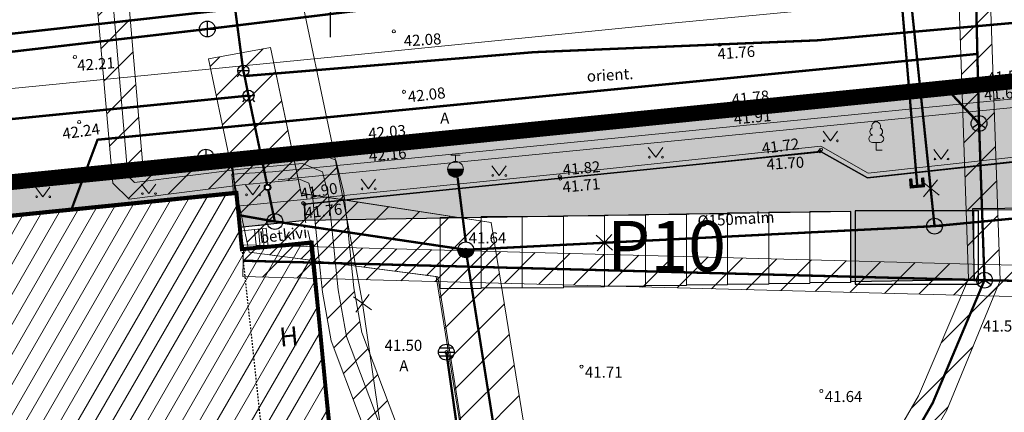
# Model space of a CAD drawing. Units: metres. Extents: x 552472 to 1105629, y 6580099 to 13160712.
# Drawn here: x 552680 to 552743, y 6580374 to 6580399 of the extents above; entities that cross this region are included whole.
import ezdxf
from ezdxf.enums import TextEntityAlignment as Align

# ---------------------------------------------------------------- set-up
doc = ezdxf.new("R2010")
doc.units = ezdxf.units.M
doc.set_wipeout_variables(frame=1)
for name, pattern in [('AAREKIVI', [0.2, 0.1, 0.1]), ('ASFBET', [2.5, 1.5, -1]), ('CENTER', [2, 1.25, -0.25, 0.25, -0.25]), ('DASHED', [0.75, 0.5, -0.25]), ('HOONEKP', [0.02001, 0.01, -1e-05, 0.01]), ('RAJATISP', [0.02, 0.01, 0.01])]:
    doc.linetypes.add(name, pattern=pattern)
for name, color, linetype, lineweight in [('0_Pen_No__71', 71, 'Continuous', 18), ('AED', 7, 'Continuous', 0), ('HALJASTUS', 7, 'Continuous', 0), ('KORGUS-EH2000', 7, 'Continuous', 0), ('KPKAABEL', 1, 'Continuous', 0), ('mpkaabel', 1, 'MP_KBL', 0), ('OP_liiklusskeem_Pen_No__7', 7, 'Continuous', 18), ('OPT-DP-ala', 129, 'CENTER', 9), ('OPT-halj-muru', 61, 'Continuous', 25), ('OPT-kinnistu piir', 19, 'Continuous', 15), ('OPT-servituut-tehno-plan', 20, 'Continuous', 0), ('OPT-tugi hoonetus', 250, 'DASHED', 0), ('OPT-vormistus', 7, 'Continuous', 9), ('PUU', 7, 'Continuous', 0), ('RAJATIS', 7, 'Continuous', 0), ('TEE', 7, 'Continuous', 0), ('VTRASS', 5, 'Continuous', 0)]:
    doc.layers.add(name, color=color, linetype=linetype, lineweight=lineweight)
for name, color, linetype in [('dp_hoonestus', 255, 'Continuous'), ('dp_krunt', 1, 'Continuous'), ('HOONE', 7, 'Continuous'), ('KTRASS', 6, 'Continuous'), ('SIKAEV', 7, 'Continuous'), ('SITRASS', 102, 'Continuous'), ('SKKAEV', 7, 'Continuous'), ('SKTRASS', 200, 'Continuous'), ('VEE_S6LMED', 7, 'Continuous'), ('VESI_ELEMENDID', 7, 'Continuous'), ('VKAEV', 7, 'Continuous'), ('vork', 15, 'Continuous')]:
    doc.layers.add(name, color=color, linetype=linetype)
doc.styles.add('ITALIC', font='italic.shx')
doc.styles.add('romans', font='romans')
doc.styles.add('SWISL', font='swissl.ttf')
doc.linetypes.add('-K-', pattern='A,10,-1.5,["K",romans,S=1.4,R=0,X=-0.7,Y=-0.7],-1.5,10,-3', length=26)
doc.linetypes.add('-S-', pattern='A,10,-1.5,["S",romans,S=1.4,R=0,X=-0.7,Y=-0.7],-1.5,10,-3', length=26)
doc.linetypes.add('-SK-', pattern='A,10,-1.5,["SK",romans,S=1.4,R=0,X=-1.4,Y=-0.7],-1.5,10,-3', length=26)
doc.linetypes.add('-V-', pattern='A,10,-1.5,["V",romans,S=1.4,R=0,X=-0.7,Y=-0.7],-1.5,10,-3', length=26)
doc.linetypes.add('EP_KBL', pattern='A,8,-2,[138,mkm,S=1,R=0,X=0,Y=0],1,[138,mkm,S=1,R=0,X=0,Y=0],4,[138,mkm,S=1,R=180,X=0,Y=0],1,[138,mkm,S=1,R=180,X=0,Y=0],-2', length=18)
doc.linetypes.add('HEKK', pattern='A,0,0,[133,mkm,S=0.6,R=0,X=0,Y=0],-2.5,[133,mkm,S=0.3,R=0,X=0.3,Y=0],-2.5', length=5)
doc.linetypes.add('MP_KBL', pattern='A,8,-2,[138,mkm,S=1,R=0,X=0,Y=0],6,[138,mkm,S=1,R=180,X=0,Y=0],-2', length=18)
doc.linetypes.add('RAKAED', pattern='A,4,[132,mkm,S=0.5,R=0,X=0,Y=0],4', length=8)
doc.linetypes.add('VO_AED', pattern='A,2.5,[135,mkm,S=0.6,R=0,X=0,Y=0],5,[135,mkm,S=0.6,R=180,X=0,Y=0],2.5', length=10)

# ---------------------------------------------------------------- blocks, each defined once
blk = doc.blocks.new('LEHTP1')
at = {"color": 0, "linetype": 'Continuous'}
for p, q in [((0.48, 0.95), (-0.48, 0.95)), ((0, 0), (0, 0.95)), ((0.76, 0), (0, 0))]:
    blk.add_line(p, q, dxfattribs=at)
for centre, radius, start, end in [((-0.34, 2.35), 0.465, 109.0217, 253.1415), ((0, 3.04), 0.554, 332.5799, 207.4201), ((0.34, 2.35), 0.465, 286.8508, 70.9859), ((-0.47, 1.42), 0.475, 90.0016, 269.3953), ((0.47, 1.42), 0.475, 270.6047, 89.9984)]:
    blk.add_arc(centre, radius, start, end, dxfattribs=at)
blk = doc.blocks.new('MURU')
at = {"color": 0, "linetype": 'Continuous'}
for p, q in [((-0.93, 1.21), (0, 0)), ((0, 0), (0.89, 1.21))]:
    blk.add_line(p, q, dxfattribs=at)
for centre in [(-0.8, 0), (0.86, 0)]:
    blk.add_ellipse(centre, major_axis=(0.0778, 0.0778), ratio=1, start_param=5.497787, end_param=11.780972, dxfattribs=at)
blk = doc.blocks.new('EITOOT')
at = {"color": 0, "linetype": 'Continuous'}
for p, q in [((-0.99, 0.99), (0.99, -0.99)), ((-0.99, -0.99), (0.99, 0.99))]:
    blk.add_line(p, q, dxfattribs=at)
blk = doc.blocks.new('SIKAEV')
at = {"color": 0, "linetype": 'Continuous'}
for p, q in [((0, 0), (-0.83, -0.55)), ((0, 1), (0, 0)), ((0, 0), (0.83, -0.55))]:
    blk.add_line(p, q, dxfattribs=at)
blk.add_circle((0, 0), 1, dxfattribs=at)
blk = doc.blocks.new('REKAEV')
at = {"color": 0, "linetype": 'Continuous'}
for p, q in [((-1, 0), (1, 0)), ((0.86, 0.5), (-0.86, 0.5)), ((0.86, -0.5), (-0.86, -0.5))]:
    blk.add_line(p, q, dxfattribs=at)
blk.add_circle((0, 0), 1, dxfattribs=at)
blk = doc.blocks.new('KAKAEV')
at = {"color": 0, "linetype": 'Continuous'}
for p, q in [((-1, 0), (1, 0)), ((0, -1), (0, 1))]:
    blk.add_line(p, q, dxfattribs=at)
blk.add_circle((0, 0), 1, dxfattribs=at)
blk = doc.blocks.new('PIMIK')
at = {"color": 0, "linetype": 'Continuous', "lineweight": 0}
for p, q in [((-0.15, 0.9), (1, 0.9)), ((-0.15, -0.9), (-0.15, 0.9)), ((-0.15, 0.32), (0.42, 0.9)), ((-0.15, 0.4), (0.35, 0.9)), ((-0.15, 0.47), (0.28, 0.9)), ((-0.15, 0.54), (0.21, 0.9)), ((-0.15, 0.61), (0.14, 0.9)), ((-0.15, 0.68), (0.07, 0.9)), ((-0.15, 0.75), (0, 0.9)), ((-0.15, 0.82), (-0.07, 0.9)), ((-0.15, 0.89), (-0.14, 0.9)), ((-0.15, 0.25), (0.15, 0.55)), ((-0.15, 0.18), (0.15, 0.48)), ((-0.15, 0.11), (0.15, 0.41)), ((-0.15, 0.04), (0.15, 0.34)), ((-0.15, -0.03), (0.15, 0.27)), ((-0.15, -0.1), (0.15, 0.2)), ((-0.15, -0.17), (0.15, 0.13)), ((-0.15, -0.24), (0.15, 0.06)), ((0, -0.75), (0, 0.75)), ((0, 0.75), (1, 0.75)), ((0.15, 0.6), (1, 0.6)), ((0.15, -0.6), (0.15, 0.6)), ((0.2, 0.6), (0.49, 0.9)), ((0.27, 0.6), (0.56, 0.9)), ((0.34, 0.6), (0.63, 0.9)), ((0.41, 0.6), (0.71, 0.9)), ((0.48, 0.6), (0.78, 0.9)), ((0.55, 0.6), (0.85, 0.9)), ((0.62, 0.6), (0.92, 0.9)), ((0.69, 0.6), (0.99, 0.9)), ((0.76, 0.6), (1, 0.84)), ((0.83, 0.6), (1, 0.77)), ((0.9, 0.6), (1, 0.7)), ((0.97, 0.6), (1, 0.63)), ((1, 0.6), (1, 0.9)), ((-0.15, -0.31), (0.15, -0.01)), ((-0.15, -0.38), (0.15, -0.08)), ((-0.15, -0.46), (0.15, -0.15)), ((-0.15, -0.53), (0.15, -0.23)), ((-0.15, -0.6), (0.15, -0.3)), ((-0.15, -0.67), (0.15, -0.37)), ((-0.15, -0.74), (0.15, -0.44)), ((-0.15, -0.81), (0.15, -0.51)), ((-0.15, -0.88), (0.15, -0.58)), ((1, -0.9), (-0.15, -0.9)), ((-0.1, -0.9), (0.2, -0.6)), ((-0.03, -0.9), (0.27, -0.6)), ((1, -0.75), (0, -0.75)), ((0.04, -0.9), (0.34, -0.6)), ((0.11, -0.9), (0.41, -0.6)), ((1, -0.6), (0.15, -0.6)), ((0.18, -0.9), (0.48, -0.6)), ((0.25, -0.9), (0.55, -0.6)), ((0.32, -0.9), (0.62, -0.6)), ((0.4, -0.9), (0.69, -0.6)), ((0.47, -0.9), (0.76, -0.6)), ((0.54, -0.9), (0.83, -0.6)), ((0.61, -0.9), (0.91, -0.6)), ((0.68, -0.9), (0.98, -0.6)), ((0.75, -0.9), (1, -0.65)), ((0.82, -0.9), (1, -0.72)), ((0.89, -0.9), (1, -0.79)), ((0.96, -0.9), (1, -0.86)), ((1, -0.9), (1, -0.6))]:
    blk.add_line(p, q, dxfattribs=at)
blk = doc.blocks.new('VEKAEV')
at = {"color": 0, "linetype": 'Continuous'}
blk.add_line((-1, 0), (1, 0), dxfattribs=at)
blk.add_circle((0, 0), 1, dxfattribs=at)
blk = doc.blocks.new('VESIIB')
at = {"color": 0, "linetype": 'Continuous'}
for p, q in [((-0.7, 0), (0.7, 0)), ((-0.49, -0.49), (-0.77, -0.77)), ((0.49, -0.49), (0.77, -0.77))]:
    blk.add_line(p, q, dxfattribs=at)
blk.add_circle((0, 0), 0.7, dxfattribs=at)
blk = doc.blocks.new('THYDRK')
at = {"color": 0, "linetype": 'Continuous'}
blk.add_line((-1, 0), (1, 0), dxfattribs=at)
blk.add_circle((0, 0), 1, dxfattribs=at)
for radius in [0.965, 0.935, 0.901, 0.871, 0.836, 0.806, 0.772, 0.742, 0.707, 0.677, 0.642, 0.612, 0.578, 0.548, 0.513, 0.483, 0.449, 0.419, 0.384, 0.354, 0.319, 0.289, 0.255, 0.225, 0.19, 0.16, 0.126, 0.0956, 0.0656, 0.0356]:
    blk.add_arc((0, 0), radius, 180, 0, dxfattribs=at)
blk = doc.blocks.new('VKORIS')
at = {"color": 0, "linetype": 'Continuous'}
for p, q in [((0, 4), (0, -4)), ((-4, 0), (4, 0))]:
    blk.add_line(p, q, dxfattribs=at)
blk = doc.blocks.new('THYDRM')
at = {"color": 0, "linetype": 'Continuous'}
for p, q in [((-0.6, 1.8), (0.6, 1.8)), ((0, 1), (0, 1.8)), ((-1, 0), (1, 0))]:
    blk.add_line(p, q, dxfattribs=at)
blk.add_circle((0, 0), 1, dxfattribs=at)
for radius in [0.959, 0.917, 0.876, 0.834, 0.793, 0.751, 0.71, 0.668, 0.627, 0.585, 0.544, 0.502, 0.461, 0.419, 0.378, 0.336, 0.295, 0.253, 0.212, 0.17, 0.129, 0.0871, 0.0457]:
    blk.add_arc((0, 0), radius, 180, 0, dxfattribs=at)
blk = doc.blocks.new('VKT_vk_vs_w')
at = {"layer": 'VESI_ELEMENDID', "color": 0, "linetype": 'Continuous'}
blk.add_line((0, 0), (0, 0), dxfattribs=at)
at = {"color": 0, "linetype": 'Continuous'}
blk.add_wipeout([(-0.099, -0.016), (-0.094, -0.035), (-0.086, -0.053), (-0.074, -0.068), (-0.059, -0.081), (-0.042, -0.091), (-0.023, -0.098), (-0.004, -0.1), (0.016, -0.099), (0.035, -0.094), (0.053, -0.086), (0.068, -0.074), (0.081, -0.059), (0.091, -0.042), (0.098, -0.023), (0.1, -0.004), (0.099, 0.016), (0.094, 0.035), (0.086, 0.053), (0.074, 0.068), (0.059, 0.081), (0.042, 0.091), (0.023, 0.098), (0.004, 0.1), (-0.016, 0.099), (-0.035, 0.094), (-0.053, 0.086), (-0.068, 0.074), (-0.081, 0.059), (-0.091, 0.042), (-0.098, 0.023), (-0.1, 0.004)], dxfattribs=at).dxf.layer = 'VESI_ELEMENDID'
at = {"layer": 'VESI_ELEMENDID', "color": 0, "linetype": 'Continuous'}
for radius in [0.1, 0.09, 0.08]:
    blk.add_circle((0, 0), radius, dxfattribs=at)

msp = doc.modelspace()

# ---------------------------------------------------------------- hatches: boundary and pattern name
at = {"layer": '0_Pen_No__71', "linetype": 'Continuous', "lineweight": 0, "ltscale": 1000, "true_color": 0xd2ea8a}
for points in [[(552698.415, 6580386.402), (552694.265, 6580385.955), (552693.766, 6580390.165), (552758.2, 6580396.57), (552757.58, 6580391.43), (552770.01, 6580390.331), (552770.69, 6580397.81), (552783.072, 6580398.8), (552788.904, 6580397.05), (552789.234, 6580396.609), (552789.264, 6580396.359), (552789.184, 6580396.054), (552788.896, 6580395.784), (552787.867, 6580395.261), (552786.498, 6580395.111), (552785.692, 6580395.222), (552782.634, 6580396.292), (552773.249, 6580395.307), (552772.5, 6580389.083), (552771.311, 6580387.764), (552749.324, 6580389.749), (552746.441, 6580390.482), (552734.016, 6580389.098), (552731.097, 6580390.741), (552698.377, 6580387.437)], [(552642.635, 6580378.786), (552642.624, 6580378.8), (552642.638, 6580379.676), (552652.609, 6580385.902), (552693.766, 6580390.165), (552693.995, 6580388.232), (552651.39, 6580383.853), (552651.14, 6580383.789), (552642.796, 6580378.515)]]:
    msp.add_hatch(color=61, dxfattribs=at).paths.add_polyline_path(points)
at = {"layer": '0_Pen_No__71', "linetype": 'Continuous', "lineweight": 0, "ltscale": 0.2, "true_color": 0xd2ea8a}
h = msp.add_hatch(dxfattribs=at)
h.set_pattern_fill('AR-CONC', color=61, style=0)
h.paths.add_polyline_path([(552698.415, 6580386.402), (552698.377, 6580387.437), (552731.097, 6580390.741), (552734.016, 6580389.098), (552746.538, 6580390.457), (552749.324, 6580389.749), (552771.368, 6580387.759), (552770.793, 6580387.473), (552767.334, 6580387.409), (552740.67, 6580387.138), (552740.779, 6580382.653), (552732.972, 6580382.515), (552732.971, 6580386.969)])
at = {"layer": 'OPT-halj-muru', "ltscale": 0.5, "true_color": 0x58ba48}
h = msp.add_hatch(dxfattribs=at)
h.set_pattern_fill('ANSI36', color=85, scale=0.09)
h.set_pattern_definition([(45, (0, 0), (0.151541822043, 0.555653347491), [0.714375, -0.142875, 0, -0.142875])])
h.paths.add_polyline_path([(552698.415, 6580386.402), (552698.377, 6580387.437), (552731.097, 6580390.741), (552734.016, 6580389.098), (552746.538, 6580390.457), (552749.324, 6580389.749), (552771.368, 6580387.759), (552770.793, 6580387.473), (552767.334, 6580387.409), (552740.67, 6580387.138), (552740.779, 6580382.653), (552732.972, 6580382.515), (552732.971, 6580386.969)])
at = {"layer": 'OPT-servituut-tehno-plan', "lineweight": 5}
h = msp.add_hatch(dxfattribs=at)
h.set_pattern_fill('ANSI31', color=6, scale=0.5, style=0)
h.paths.add_polyline_path([(552726.805, 6580353.14), (552724.271, 6580352.889), (552737.258, 6580375.296), (552740.429, 6580382.703), (552739.659, 6580404.925), (552741.654, 6580405.116), (552742.434, 6580382.601), (552739.052, 6580374.404)])
h = msp.add_hatch(dxfattribs=at)
h.set_pattern_fill('ANSI31', color=6, scale=0.5, style=0)
h.paths.add_polyline_path([(552687.122, 6580401.674), (552685.129, 6580401.501), (552686.236, 6580388.764), (552687.266, 6580387.758), (552694.428, 6580388.656), (552698.096, 6580388.992), (552698.661, 6580388.758), (552698.901, 6580387.796), (552699.062, 6580386.258), (552699.525, 6580381.864), (552700.063, 6580378.783), (552701.865, 6580374.018), (552703.216, 6580370.447), (552704.703, 6580364.704), (552705.218, 6580359.54), (552705.874, 6580352.842), (552706.184, 6580348.887), (552706.374, 6580342.918), (552706.431, 6580340.543), (552706.456, 6580339.489), (552706.498, 6580337.727), (552706.54, 6580335.952), (552706.55, 6580329.353), (552707.774, 6580316.225), (552707.185, 6580314.55), (552705.225, 6580305.206), (552704.43, 6580303.484), (552702.051, 6580302.548), (552693.949, 6580301.382), (552681.589, 6580300.242), (552673.253, 6580299.033), (552672.371, 6580298.006), (552672.088, 6580297.969), (552670.234, 6580298.572), (552667.59, 6580298.135), (552663.242, 6580298.341), (552652.641, 6580297.881), (552646.504, 6580298.249), (552645.482, 6580296.176), (552646.042, 6580286.783), (552648.057, 6580286.953), (552647.582, 6580295.801), (552647.751, 6580296.171), (552652.625, 6580295.879), (552663.238, 6580296.339), (552667.707, 6580296.127), (552670.079, 6580296.519), (552671.899, 6580295.927), (552673.389, 6580296.122), (552674.282, 6580297.161), (552681.824, 6580298.255), (552694.184, 6580299.395), (552702.566, 6580300.601), (552705.91, 6580301.916), (552707.135, 6580304.574), (552709.115, 6580314.01), (552709.806, 6580315.975), (552708.55, 6580329.447), (552708.54, 6580335.977), (552708.497, 6580337.775), (552708.455, 6580339.537), (552708.43, 6580340.59), (552708.374, 6580342.973), (552708.182, 6580348.997), (552707.866, 6580353.018), (552707.208, 6580359.737), (552706.677, 6580365.056), (552705.124, 6580371.053), (552703.736, 6580374.726), (552702, 6580379.314), (552701.507, 6580382.141), (552701.051, 6580386.467), (552700.875, 6580388.143), (552700.359, 6580390.222), (552698.404, 6580391.028), (552694.212, 6580390.644), (552688.146, 6580389.884)])
h = msp.add_hatch(dxfattribs=at)
h.set_pattern_fill('ANSI31', color=6, scale=0.5, style=0)
h.set_pattern_definition([(45, (304.3847, 0), (-1.12253201513, 1.12253201513), [])])
h.paths.add_polyline_path([(552698.17, 6580388.139), (552710.195, 6580386.275), (552715.742, 6580352.014), (552715, 6580351.94), (552715.969, 6580342.315), (552713.319, 6580342.064), (552706.709, 6580382.846), (552694.88, 6580384.401), (552692.291, 6580396.64), (552696.233, 6580397.357)])
h = msp.add_hatch(dxfattribs=at)
h.set_pattern_fill('ANSI31', color=6, scale=0.5, style=0)
h.paths.add_polyline_path([(552811.547, 6580386.581), (552811.26, 6580388.564), (552751.884, 6580383.412), (552741.453, 6580383.621), (552694.509, 6580384.853), (552694.462, 6580382.853), (552741.412, 6580381.622), (552751.951, 6580381.41)])
at = {"layer": 'OPT-tugi hoonetus', "linetype": 'Continuous'}
h = msp.add_hatch(dxfattribs=at)
h.set_pattern_fill('ANSI31', color=17, scale=0.3, angle=15)
h.set_pattern_definition([(60, (0.1, 0), (-0.8248891971, 0.47625), [])])
h.paths.add_polyline_path([(552642.793, 6580378.587), (552650.889, 6580383.724), (552651.39, 6580383.853), (552694.025, 6580388.177), (552694.413, 6580384.582), (552698.762, 6580385.033), (552699.973, 6580373.522), (552698.357, 6580373.343), (552698.681, 6580369.787), (552675.726, 6580367.312), (552676.133, 6580363.257), (552697.951, 6580365.476), (552698.318, 6580363.234), (552700.856, 6580363.498), (552701.237, 6580359.961), (552698.687, 6580359.686), (552699.688, 6580350.058), (552669.187, 6580346.992), (552669.339, 6580345.785), (552699.768, 6580348.844), (552700.985, 6580338.588), (552703.712, 6580342.396), (552704.11, 6580342.438), (552706.867, 6580317.441), (552697.673, 6580316.476), (552699.203, 6580315.225), (552696.714, 6580312.285), (552694.99, 6580313.77), (552691.415, 6580313.453), (552690.365, 6580314.298), (552687.112, 6580313.95), (552684.654, 6580311.053), (552681.878, 6580313.31), (552682.562, 6580307.06), (552666.908, 6580305.227), (552666.739, 6580306.768), (552644.06, 6580304.278), (552640.354, 6580338.444), (552644.245, 6580338.965), (552641.861, 6580362.754), (552644.274, 6580363.126), (552642.929, 6580375.938)])

# ---------------------------------------------------------------- linework, layer by layer
at = {"layer": 'AED', "linetype": 'RAKAED', "ltscale": 0.5, "flags": 128}
msp.add_lwpolyline([(552760.402, 6580405.16), (552759.783, 6580402.723), (552741.888, 6580400.829), (552721.846, 6580398.907), (552701.769, 6580396.92), (552681.777, 6580394.944), (552661.73, 6580392.975), (552643.979, 6580391.211), (552636.763, 6580390.486), (552636.561, 6580397.437)], dxfattribs=at)
at = {"layer": 'AED', "linetype": 'VO_AED', "ltscale": 0.5, "flags": 128}
msp.add_lwpolyline([(552693.89, 6580388.163), (552693.771, 6580389.338), (552696.35, 6580389.483), (552713.958, 6580391.213), (552756.773, 6580395.43), (552756.488, 6580390.809), (552770.854, 6580389.813), (552771.468, 6580396.925), (552782.594, 6580397.963)], dxfattribs=at)
at = {"layer": 'dp_krunt', "ltscale": 0.5, "const_width": 0.5, "flags": 128}
msp.add_lwpolyline([(552640.551, 6580288.917), (552669.905, 6580290.548), (552669.598, 6580296.391), (552702.47, 6580299.846), (552703.805, 6580287.744), (552706.249, 6580287.897), (552707.31, 6580278.155), (552767.886, 6580284.12), (552764.467, 6580314.487), (552806.256, 6580319.358), (552802.755, 6580354.507), (552805.269, 6580354.765), (552800.59, 6580400.77), (552770.69, 6580397.81), (552770.02, 6580390.33), (552757.58, 6580391.43), (552758.2, 6580396.57), (552636.67, 6580384.49), (552640.551, 6580288.917)], dxfattribs=at)
at = {"layer": 'HALJASTUS', "linetype": 'HEKK', "ltscale": 0.5, "flags": 128}
msp.add_lwpolyline([(552696.703, 6580388.982), (552756.36, 6580394.833), (552756.065, 6580390.419), (552771.375, 6580389.332), (552771.959, 6580396.569), (552782.734, 6580397.552), (552786.442, 6580396.067)], dxfattribs=at)
at = {"layer": 'HOONE', "linetype": 'HOONEKP', "flags": 128}
for points in [[(552644.06, 6580304.278), (552640.354, 6580338.444), (552644.245, 6580338.965), (552641.861, 6580362.754), (552644.274, 6580363.126), (552642.886, 6580376.343), (552642.791, 6580378.635), (552650.889, 6580383.724), (552651.39, 6580383.853), (552694.025, 6580388.177)], [(552694.025, 6580388.177), (552696.039, 6580369.502)], [(552698.762, 6580385.033), (552699.973, 6580373.42), (552698.357, 6580373.343), (552698.68, 6580369.787), (552675.726, 6580367.312)], [(552698.762, 6580385.033), (552694.413, 6580384.582)]]:
    msp.add_lwpolyline(points, dxfattribs=at)
at = {"layer": 'KORGUS-EH2000', "linetype": 'Continuous'}
for centre in [(552704.034, 6580398.374), (552724.652, 6580397.532), (552683.837, 6580396.75), (552704.672, 6580394.549), (552741.593, 6580394.757), (552741.607, 6580394.626), (552725.508, 6580393.053), (552725.515, 6580393.192), (552684.109, 6580392.633), (552702.457, 6580390.769), (552702.471, 6580390.895), (552731.01, 6580390.791), (552731.083, 6580390.89), (552714.543, 6580389.196), (552714.573, 6580389.062), (552698.29, 6580387.494), (552698.377, 6580387.437), (552708.587, 6580384.549), (552741.433, 6580382.622), (552707.359, 6580378.067), (552715.916, 6580377.15), (552731.103, 6580375.608)]:
    msp.add_circle(centre, 0.1, dxfattribs=at)
at = {"layer": 'KPKAABEL', "linetype": 'EP_KBL', "ltscale": 0.5, "flags": 128}
for points in [[(552706.221, 6580350.353), (552704.258, 6580365.953), (552702.047, 6580381.16), (552701.035, 6580386.676), (552700.129, 6580391.258), (552698, 6580401.41), (552697.679, 6580402.564)], [(552647.068, 6580286.726), (552646.57, 6580295.994), (552647.128, 6580297.21), (552652.633, 6580296.88), (552663.24, 6580297.34), (552667.648, 6580297.131), (552670.156, 6580297.545), (552671.993, 6580296.948), (552672.88, 6580297.064), (552673.767, 6580298.097), (552681.706, 6580299.249), (552694.067, 6580300.389), (552702.308, 6580301.575), (552705.17, 6580302.7), (552706.18, 6580304.89), (552708.15, 6580314.28), (552708.79, 6580316.1), (552707.55, 6580329.4), (552707.54, 6580335.965), (552707.497, 6580337.751), (552707.456, 6580339.513), (552707.43, 6580340.567), (552707.374, 6580342.945), (552707.183, 6580348.942), (552706.87, 6580352.93), (552706.213, 6580359.638), (552705.69, 6580364.88), (552704.17, 6580370.75), (552702.8, 6580374.372), (552701.031, 6580379.049), (552700.516, 6580382.002), (552700.057, 6580386.363), (552699.888, 6580387.969), (552699.888, 6580387.969), (552699.51, 6580389.49), (552698.25, 6580390.01), (552694.32, 6580389.65), (552687.62, 6580388.81), (552687.2, 6580389.22), (552686.125, 6580401.587)]]:
    msp.add_lwpolyline(points, dxfattribs=at)
at = {"layer": 'KTRASS', "linetype": '-K-', "ltscale": 0.5, "const_width": 0.15, "flags": 128}
msp.add_lwpolyline([(552672.868, 6580397.449), (552693.099, 6580399.705)], dxfattribs=at)
at = {"layer": 'mpkaabel', "linetype": 'MP_KBL', "ltscale": 0.5, "flags": 128}
msp.add_lwpolyline([(552694.118, 6580387.311), (552714.542, 6580389.36), (552731.074, 6580391.099), (552734.079, 6580389.407), (552746.559, 6580390.761), (552771.54, 6580388.295), (552772.287, 6580389.057), (552795.97, 6580389.035), (552796.417, 6580384.919)], dxfattribs=at)
at = {"layer": 'OP_liiklusskeem_Pen_No__7', "ltscale": 0.5}
for points in [[(552727.771, 6580382.423), (552730.371, 6580382.423), (552730.371, 6580386.923), (552727.771, 6580386.923)], [(552730.372, 6580382.469), (552732.972, 6580382.469), (552732.972, 6580386.969), (552730.372, 6580386.969)], [(552740.767, 6580382.578), (552743.367, 6580382.578), (552743.367, 6580387.078), (552740.767, 6580387.078)], [(552706.972, 6580382.1), (552709.572, 6580382.1), (552709.572, 6580386.6), (552706.972, 6580386.6)], [(552709.569, 6580382.146), (552712.169, 6580382.146), (552712.169, 6580386.646), (552709.569, 6580386.646)], [(552712.169, 6580382.146), (552714.769, 6580382.146), (552714.769, 6580386.646), (552712.169, 6580386.646)], [(552714.769, 6580382.192), (552717.369, 6580382.192), (552717.369, 6580386.692), (552714.769, 6580386.692)], [(552717.369, 6580382.238), (552719.969, 6580382.238), (552719.969, 6580386.738), (552717.369, 6580386.738)], [(552719.969, 6580382.284), (552722.569, 6580382.284), (552722.569, 6580386.784), (552719.969, 6580386.784)], [(552722.568, 6580382.33), (552725.168, 6580382.33), (552725.168, 6580386.83), (552722.568, 6580386.83)], [(552725.171, 6580382.377), (552727.771, 6580382.377), (552727.771, 6580386.877), (552725.171, 6580386.877)]]:
    msp.add_lwpolyline(points, close=True, dxfattribs=at)
at = {"layer": 'OPT-DP-ala', "color": 106, "ltscale": 4, "const_width": 1}
msp.add_lwpolyline([(552640.609, 6580287.11), (552644.7, 6580191.974), (552675.891, 6580193.115), (552708.975, 6580194.232), (552707.459, 6580238.755), (552706.648, 6580255.249), (552814.242, 6580265.751), (552810.046, 6580313.268), (552805.217, 6580360.97), (552800.626, 6580400.988), (552636.634, 6580384.486)], close=True, dxfattribs=at)
at = {"layer": 'OPT-halj-muru', "ltscale": 0.5, "flags": 128}
for points in [[(552698.415, 6580386.402), (552694.265, 6580385.955), (552693.766, 6580390.165), (552758.2, 6580396.57)], [(552746.441, 6580390.482), (552734.016, 6580389.098), (552731.097, 6580390.741), (552698.377, 6580387.437), (552698.415, 6580386.402)], [(552642.635, 6580378.786), (552642.624, 6580378.8), (552642.638, 6580379.676), (552652.609, 6580385.902), (552693.766, 6580390.165), (552693.995, 6580388.232), (552651.39, 6580383.853), (552651.14, 6580383.789), (552642.796, 6580378.515), (552642.635, 6580378.786), (552642.635, 6580378.786)]]:
    msp.add_lwpolyline(points, dxfattribs=at)
at = {"layer": 'OPT-halj-muru', "color": 114, "ltscale": 0.5, "true_color": 0x139b48, "flags": 128}
msp.add_lwpolyline([(552698.415, 6580386.402), (552698.377, 6580387.437), (552731.097, 6580390.741), (552734.016, 6580389.098), (552746.538, 6580390.457), (552749.324, 6580389.749), (552771.368, 6580387.759), (552771.368, 6580387.759), (552771.368, 6580387.759), (552770.793, 6580387.473), (552770.793, 6580387.473), (552767.334, 6580387.409), (552767.334, 6580387.409), (552740.67, 6580387.138), (552740.779, 6580382.653), (552732.972, 6580382.515), (552732.971, 6580386.969), (552698.415, 6580386.402)], dxfattribs=at)
at = {"layer": 'OPT-halj-muru', "color": 240, "ltscale": 0.5, "true_color": 0xed1f24}
msp.add_lwpolyline([(552733.251, 6580382.377), (552741.045, 6580382.377), (552741.045, 6580387.015), (552733.251, 6580387.015)], close=True, dxfattribs=at)
at = {"layer": 'OPT-kinnistu piir', "color": 17}
for points, const_width in [([(552636.76, 6580498.48), (552636.39, 6580400.18), (552636.67, 6580384.49), (552710.92, 6580391.87), (552758.2, 6580396.57), (552762.73, 6580413.8), (552758.33, 6580461.46), (552787.28, 6580472.55), (552779.71, 6580494.57), (552765.73, 6580529.19), (552750.11, 6580521.99), (552723.2, 6580512.97), (552695.37, 6580507.1), (552681.37, 6580505.22), (552673.76, 6580504.31), (552636.76, 6580498.48)], 0.1), ([(552710.92, 6580391.87), (552636.67, 6580384.49), (552639.87, 6580305.3), (552640.39, 6580293.32), (552673.3, 6580296.78), (552702.47, 6580299.85), (552715.46, 6580301.11), (552720.06, 6580301.54), (552715.66, 6580345.39), (552715.08, 6580351.19), (552715, 6580351.94), (552743.54, 6580354.8), (552804.62, 6580360.91), (552800.59, 6580400.77), (552770.69, 6580397.81), (552770.02, 6580390.33), (552757.58, 6580391.43), (552758.2, 6580396.57), (552710.92, 6580391.87)], 0.2)]:
    msp.add_lwpolyline(points, dxfattribs=dict(at, const_width=const_width))
at = {"layer": 'OPT-servituut-tehno-plan', "color": 6, "lineweight": 5, "flags": 128}
for points in [[(552726.805, 6580353.14), (552724.271, 6580352.889), (552737.258, 6580375.296), (552740.429, 6580382.703), (552739.659, 6580404.925), (552741.654, 6580405.116), (552742.434, 6580382.601), (552739.052, 6580374.404)], [(552698.17, 6580388.139), (552710.195, 6580386.275), (552715.742, 6580352.014), (552715, 6580351.94), (552715.969, 6580342.315), (552713.319, 6580342.064), (552706.709, 6580382.846), (552694.88, 6580384.401), (552692.291, 6580396.64), (552696.233, 6580397.357)], [(552811.547, 6580386.581), (552811.26, 6580388.564), (552751.884, 6580383.412), (552741.453, 6580383.621), (552694.509, 6580384.853), (552694.462, 6580382.853), (552741.412, 6580381.622), (552751.951, 6580381.41)]]:
    msp.add_lwpolyline(points, close=True, dxfattribs=at)
for points in [[(552685.129, 6580401.501), (552686.236, 6580388.764), (552687.266, 6580387.758), (552694.428, 6580388.656), (552698.096, 6580388.992), (552698.661, 6580388.758), (552698.901, 6580387.796), (552699.062, 6580386.258), (552699.525, 6580381.864), (552700.063, 6580378.783), (552701.865, 6580374.018), (552703.216, 6580370.447), (552704.703, 6580364.704), (552705.218, 6580359.54), (552705.874, 6580352.842), (552706.184, 6580348.887), (552706.374, 6580342.918), (552706.431, 6580340.543), (552706.456, 6580339.489), (552706.498, 6580337.727), (552706.54, 6580335.952), (552706.55, 6580329.353)], [(552708.55, 6580329.447), (552708.54, 6580335.977), (552708.497, 6580337.775), (552708.455, 6580339.537), (552708.43, 6580340.59), (552708.374, 6580342.973), (552708.182, 6580348.997), (552707.866, 6580353.018), (552707.208, 6580359.737), (552706.677, 6580365.056), (552705.124, 6580371.053), (552703.736, 6580374.726), (552702, 6580379.314), (552701.507, 6580382.141), (552701.051, 6580386.467), (552700.875, 6580388.143), (552700.359, 6580390.222), (552698.404, 6580391.028), (552694.212, 6580390.644), (552688.146, 6580389.884), (552687.122, 6580401.674)], [(552706.818, 6580382.832), (552694.88, 6580384.401), (552692.291, 6580396.64), (552696.233, 6580397.357), (552698.17, 6580388.107)], [(552698.17, 6580388.107), (552710.195, 6580386.275), (552715.742, 6580352.014), (552715, 6580351.94), (552715.969, 6580342.315), (552713.319, 6580342.064), (552706.818, 6580382.832)]]:
    msp.add_lwpolyline(points, dxfattribs=at)
at = {"layer": 'OPT-vormistus', "linetype": 'DASHED', "ltscale": 4, "const_width": 0.2}
msp.add_lwpolyline([(552642.793, 6580378.587), (552650.889, 6580383.724), (552651.39, 6580383.853), (552694.025, 6580388.177), (552694.413, 6580384.582), (552698.762, 6580385.033), (552699.973, 6580373.522), (552698.357, 6580373.343), (552698.681, 6580369.787), (552675.726, 6580367.312), (552676.133, 6580363.257), (552697.951, 6580365.476), (552698.318, 6580363.234), (552700.856, 6580363.498), (552701.237, 6580359.961), (552698.687, 6580359.686), (552699.688, 6580350.058), (552669.187, 6580346.992), (552669.339, 6580345.785), (552699.768, 6580348.844), (552700.985, 6580338.588), (552703.712, 6580342.396), (552704.11, 6580342.438), (552706.867, 6580317.441)], dxfattribs=at)
at = {"layer": 'RAJATIS', "linetype": 'RAJATISP', "flags": 128}
for points in [[(552695.957, 6580385.909), (552694.288, 6580385.736)], [(552695.211, 6580385.834), (552695.328, 6580384.668)], [(552695.46, 6580385.859), (552695.577, 6580384.693)], [(552695.708, 6580385.884), (552695.826, 6580384.718)], [(552695.957, 6580385.909), (552696.075, 6580384.743)]]:
    msp.add_lwpolyline(points, dxfattribs=at)
at = {"layer": 'SITRASS', "linetype": '-S-', "ltscale": 0.5, "const_width": 0.15, "flags": 128}
for points in [[(552741.089, 6580392.541), (552740.763, 6580406.205)], [(552683.628, 6580387.123), (552685.271, 6580391.515), (552740.99, 6580396.947)], [(552692.134, 6580390.415), (552738.998, 6580394.788), (552741.089, 6580392.541)], [(552741.089, 6580392.541), (552741.433, 6580382.622)], [(552628.682, 6580383.378), (552652.748, 6580386.349), (552692.134, 6580390.415)], [(552741.433, 6580382.622), (552751.918, 6580382.411), (552811.527, 6580387.583)], [(552694.483, 6580383.853), (552741.433, 6580382.622)], [(552726.126, 6580354.054), (552738.155, 6580374.85), (552741.433, 6580382.622)]]:
    msp.add_lwpolyline(points, dxfattribs=at)
at = {"layer": 'SKTRASS', "linetype": '-SK-', "ltscale": 0.5, "const_width": 0.15, "flags": 128}
for points in [[(552692.224, 6580398.522), (552735.891, 6580403.841)], [(552735.891, 6580403.841), (552737.179, 6580388.566)], [(552672.308, 6580396.213), (552692.224, 6580398.522)], [(552707.359, 6580378.067), (552708.665, 6580368.872)]]:
    msp.add_lwpolyline(points, dxfattribs=at)
at = {"layer": 'TEE', "linetype": 'AAREKIVI', "flags": 128}
for points in [[(552698.377, 6580387.437), (552714.573, 6580389.062), (552731.01, 6580390.791), (552734.016, 6580389.098), (552746.538, 6580390.457), (552749.324, 6580389.749), (552771.468, 6580387.75), (552772.5, 6580389.083), (552773.15, 6580395.296), (552782.634, 6580396.292), (552785.692, 6580395.222), (552786.498, 6580395.111), (552787.867, 6580395.261), (552788.896, 6580395.784), (552789.209, 6580396.077), (552789.264, 6580396.359), (552789.234, 6580396.609), (552788.904, 6580397.05), (552783.072, 6580398.8), (552770.945, 6580397.657), (552757.653, 6580396.34), (552741.593, 6580394.757), (552725.515, 6580393.192), (552702.471, 6580390.895)], [(552702.471, 6580390.895), (552692.927, 6580390.149), (552669.982, 6580387.821), (552652.609, 6580385.902), (552642.638, 6580379.676), (552642.624, 6580378.8), (552642.791, 6580378.635)]]:
    msp.add_lwpolyline(points, dxfattribs=at)
at = {"layer": 'TEE', "linetype": 'ASFBET', "ltscale": 0.5, "flags": 128}
for points in [[(552698.377, 6580387.437), (552698.415, 6580386.402)], [(552698.762, 6580385.033), (552698.415, 6580386.402), (552694.265, 6580385.955)]]:
    msp.add_lwpolyline(points, dxfattribs=at)
at = {"layer": 'VTRASS', "linetype": '-V-', "ltscale": 0.5, "const_width": 0.15, "flags": 128}
for points in [[(552736.208, 6580405.82), (552738.272, 6580386.045)], [(552694.582, 6580395.547), (552712.902, 6580397.057), (552730.899, 6580397.809), (552740.995, 6580398.708), (552747.879, 6580399.321), (552773.858, 6580400.976), (552775.025, 6580401.066), (552788.434, 6580402.722), (552794.308, 6580403.312), (552800.663, 6580403.727)], [(552693.664, 6580402.225), (552694.499, 6580395.887)], [(552694.499, 6580395.887), (552694.582, 6580395.547), (552694.829, 6580394.305)], [(552636.356, 6580388.529), (552694.829, 6580394.305)], [(552694.829, 6580394.305), (552696.497, 6580386.339)], [(552708.593, 6580385.017), (552708.072, 6580389.122)], [(552738.272, 6580386.045), (552770.817, 6580389.175)], [(552694.191, 6580386.745), (552696.497, 6580386.339)], [(552696.497, 6580386.339), (552708.587, 6580384.549)], [(552708.587, 6580384.549), (552738.272, 6580386.045)], [(552708.587, 6580384.549), (552714.807, 6580345.242), (552715.546, 6580345.318)]]:
    msp.add_lwpolyline(points, dxfattribs=at)

# ---------------------------------------------------------------- block references
at = {"layer": 'HALJASTUS', "xscale": 0.5, "yscale": 0.5, "zscale": 0.5}
for p in [(552731.687, 6580391.446), (552720.613, 6580390.412), (552738.698, 6580390.292), (552710.694, 6580389.257), (552702.419, 6580388.406), (552681.814, 6580387.904), (552688.511, 6580388.101), (552695.109, 6580388.027)]:
    msp.add_blockref('MURU', p, dxfattribs=at)
at = {"layer": 'KPKAABEL', "ltscale": 0.5, "xscale": 0.4999999999999998, "yscale": 0.4999999999999998, "zscale": 0.4999999999999998, "rotation": 278.3978754181423}
msp.add_blockref('EITOOT', (552702.047, 6580381.16), dxfattribs=at)
at = {"layer": 'PUU', "xscale": 0.5, "yscale": 0.5, "zscale": 0.5}
msp.add_blockref('LEHTP1', (552734.578, 6580390.858), dxfattribs=at)
at = {"layer": 'SIKAEV', "linetype": 'Continuous', "xscale": 0.5, "yscale": 0.5, "zscale": 0.5}
for p in [(552741.089, 6580392.541), (552692.134, 6580390.415), (552741.433, 6580382.622)]:
    msp.add_blockref('SIKAEV', p, dxfattribs=at)
at = {"layer": 'SKKAEV', "linetype": 'Continuous', "xscale": 0.5, "yscale": 0.5, "zscale": 0.5}
for name, p in [('KAKAEV', (552692.224, 6580398.522)), ('REKAEV', (552707.359, 6580378.067))]:
    msp.add_blockref(name, p, dxfattribs=at)
at = {"layer": 'SKTRASS', "ltscale": 0.5, "xscale": 0.5, "yscale": 0.5, "zscale": 0.5, "rotation": 94.81902941454672}
msp.add_blockref('PIMIK', (552737.179, 6580388.566), dxfattribs=at)
at = {"layer": 'VKAEV', "linetype": 'Continuous', "xscale": 0.5, "yscale": 0.5, "zscale": 0.5}
for name, p in [('VESIIB', (552694.499, 6580395.887)), ('VESIIB', (552694.829, 6580394.305)), ('VEKAEV', (552696.497, 6580386.339)), ('VEKAEV', (552738.272, 6580386.045)), ('THYDRK', (552708.587, 6580384.549))]:
    msp.add_blockref(name, p, dxfattribs=at)
at = {"layer": 'vork', "xscale": 0.5, "yscale": 0.5, "zscale": 0.5}
msp.add_blockref('VKORIS', (552700, 6580400), dxfattribs=at)
at = {"layer": 'VTRASS', "color": 7, "linetype": '-V-', "ltscale": 0.5, "xscale": 0.5, "yscale": 0.5, "zscale": 0.5}
msp.add_blockref('THYDRM', (552707.935, 6580389.641), dxfattribs=at)
at = {"layer": 'VTRASS', "ltscale": 0.5}
for p, xscale, yscale, zscale, rotation in [((552738.023, 6580388.435), 0.4999999999999998, 0.4999999999999998, 0.4999999999999998, 96.0264386667984), ((552717.372, 6580384.992), 0.5, 0.5, 0.5, 2.663239772556591)]:
    msp.add_blockref('EITOOT', p, dxfattribs=dict(at, xscale=xscale, yscale=yscale, zscale=zscale, rotation=rotation))

# ---------------------------------------------------------------- texts
at = {"layer": 'HOONE', "style": 'romans'}
msp.add_text('H', height=1.2, rotation=5.58105, dxfattribs=at).set_placement((552697.384, 6580379.062), align=Align.MIDDLE_CENTER)
at = {"layer": 'KORGUS-EH2000', "linetype": 'Continuous', "style": 'ITALIC'}
for s, rotation, p in [(' 42.08 ', 3.56606, (552704.425, 6580398.102)), (' 41.76 ', 4.32114, (552724.284, 6580397.274)), (' 42.21 ', 4.24465, (552683.744, 6580396.551)), (' 41.55 ', 4.76865, (552741.362, 6580395.752)), (' 42.08 ', 6.64745, (552704.672, 6580394.549)), (' 41.78 ', 5.99381, (552725.181, 6580394.38)), (' 41.68 ', 4.23811, (552741.171, 6580394.69)), (' 41.91 ', 5.43165, (552725.313, 6580393.154)), (' 42.24 ', 8.00066, (552682.789, 6580392.201)), (' 42.03 ', 5.30402, (552702.171, 6580392.231)), (' 41.72 ', 7.61152, (552727.078, 6580391.277)), (' 42.16 ', 5.35688, (552702.206, 6580390.804)), (' 41.82 ', 5.28426, (552714.483, 6580389.934)), (' 41.70 ', 3.43799, (552727.397, 6580390.294)), (' 41.90 ', 9.32234, (552697.84, 6580388.386)), (' 41.71 ', 5.4654, (552714.471, 6580388.837)), (' 41.76 ', 6.15237, (552698.14, 6580387.206))]:
    msp.add_text(s, height=0.7, rotation=rotation, dxfattribs=at).set_placement(p, align=Align.TOP_LEFT)
for s, p in [(' 41.64 ', (552708.556, 6580385.65)), (' 41.56 ', (552741.12, 6580380.072)), (' 41.50 ', (552703.232, 6580378.847)), (' 41.71 ', (552715.916, 6580377.15)), (' 41.64 ', (552731.103, 6580375.608))]:
    msp.add_text(s, height=0.7, dxfattribs=at).set_placement(p, align=Align.TOP_LEFT)
at = {"layer": 'OP_liiklusskeem_Pen_No__7', "ltscale": 0.5, "style": 'SWISL', "width": 0.99}
msp.add_text('P10', height=3.2, dxfattribs=at).set_placement((552721.3, 6580384.779), align=Align.MIDDLE_CENTER)
at = {"layer": 'SITRASS', "linetype": 'MP_KBL', "ltscale": 0.5, "style": 'romans'}
msp.add_text('orient.', height=0.7, rotation=3.45656, dxfattribs=at).set_placement((552717.759, 6580395.053), align=Align.BOTTOM_CENTER)
at = {"layer": 'TEE', "linetype": 'Continuous', "style": 'romans'}
for p in [(552706.968, 6580392.531), (552704.379, 6580376.857)]:
    msp.add_text('A', height=0.7, dxfattribs=at).set_placement(p)
at = {"layer": 'TEE', "style": 'romans'}
msp.add_text('betkivi', height=0.7, rotation=6.979, dxfattribs=at).set_placement((552697.042, 6580385.485), align=Align.MIDDLE_CENTER)
at = {"layer": 'VTRASS', "linetype": 'Continuous', "ltscale": 0.5, "style": 'romans'}
msp.add_text('%%c150malm', height=0.7, rotation=3.14845, dxfattribs=at).set_placement((552725.728, 6580385.925), align=Align.BOTTOM_CENTER)

# ---------------------------------------------------------------- next in the draw order: block references
at = {"layer": 'VEE_S6LMED', "xscale": 2, "yscale": 2, "zscale": 2}
msp.add_blockref('VKT_vk_vs_w', (552696.037, 6580388.499), dxfattribs=at)

# ---------------------------------------------------------------- next in the draw order: linework, layer by layer
at = {"layer": 'dp_hoonestus', "color": 7, "linetype": 'CENTER', "ltscale": 3, "const_width": 0.25}
msp.add_lwpolyline([(552642.714, 6580378.455), (552651.052, 6580383.792), (552694.07, 6580388.141), (552694.41, 6580384.587), (552698.833, 6580384.988), (552701.215, 6580360.072), (552701.302, 6580359.213), (552704.24, 6580342.464), (552706.853, 6580317.474), (552700.485, 6580316.751), (552696.826, 6580312.353), (552682.143, 6580310.612), (552682.577, 6580307.094), (552666.928, 6580305.229), (552666.712, 6580306.886), (552644.065, 6580304.216), (552640.337, 6580338.435), (552644.286, 6580338.99), (552641.832, 6580362.762), (552644.347, 6580363.115), (552642.714, 6580378.455)], close=True, dxfattribs=at)

doc.saveas('drawing.dxf')
